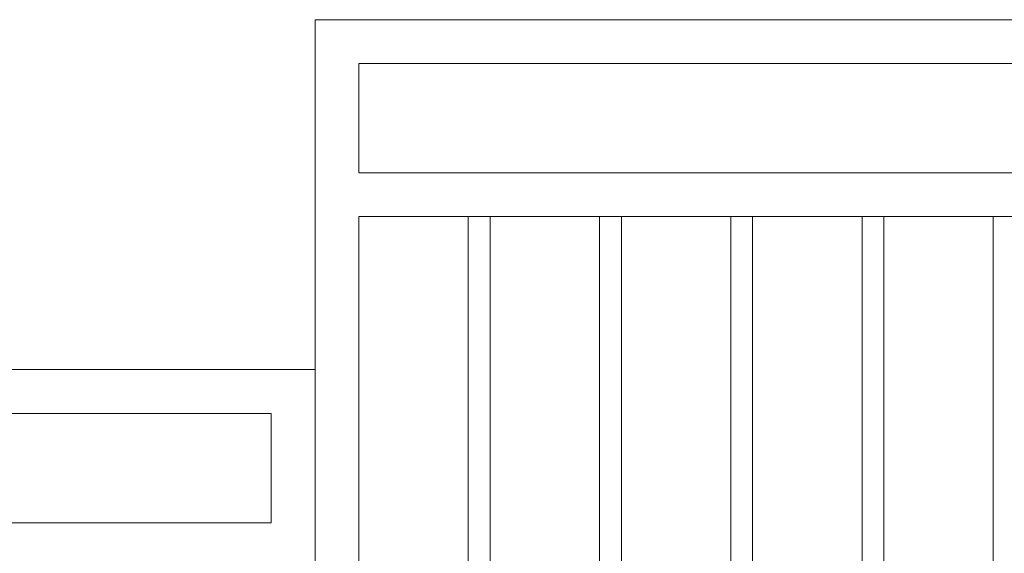
# Model space of a CAD drawing. Units: millimetres. Extents: x -1299114 to 797775, y -2065825 to 31501.
# Drawn here: x 104 to 105, y 188 to 188 of the extents above; entities that cross this region are included whole.
import ezdxf

# ---------------------------------------------------------------- set-up
doc = ezdxf.new("R2010")
doc.units = ezdxf.units.MM
doc.header["$LTSCALE"] = 0.05
doc.layers.add('CM_Mobilier', color=7, linetype='Continuous', lineweight=5)

# ---------------------------------------------------------------- blocks, each defined once
blk = doc.blocks.new('Gradins 11 rangées - Gradins 11 rangées-248205-Coupe A')
at = {"layer": 'CM_Mobilier'}
for p, q in [((-1.16991, 4.08), (-1.16991, 3.2)), ((-0.26991, 4.08), (-1.16991, 4.08)), ((-1.12991, 3.94), (-1.12991, 4.04)), ((-1.12991, 4.04), (-0.30991, 4.04)), ((-0.30991, 3.94), (-1.12991, 3.94)), ((-1.12991, 3.2), (-1.12991, 3.9)), ((-1.12991, 3.9), (-0.30991, 3.9)), ((-1.02991, 3.9), (-1.02991, 3.2)), ((-1.00991, 3.2), (-1.00991, 3.9)), ((-0.90991, 3.9), (-0.90991, 3.2)), ((-0.88991, 3.2), (-0.88991, 3.9)), ((-0.78991, 3.9), (-0.78991, 3.2)), ((-0.76991, 3.2), (-0.76991, 3.9)), ((-0.66991, 3.9), (-0.66991, 3.2)), ((-0.64991, 3.2), (-0.64991, 3.9)), ((-0.54991, 3.9), (-0.54991, 3.2)), ((-1.16991, 3.76), (-2.06991, 3.76)), ((-1.16991, 3.2), (-1.16991, 3.76)), ((-2.02991, 3.72), (-1.20991, 3.72)), ((-1.20991, 3.72), (-1.20991, 3.62)), ((-1.20991, 3.62), (-2.02991, 3.62))]:
    blk.add_line(p, q, dxfattribs=at)

msp = doc.modelspace()

# ---------------------------------------------------------------- block references
at = {"layer": 'CM_Mobilier'}
msp.add_blockref('Gradins 11 rangées - Gradins 11 rangées-248205-Coupe A', (105.57331, 183.94913), dxfattribs=at)

doc.saveas('drawing.dxf')
